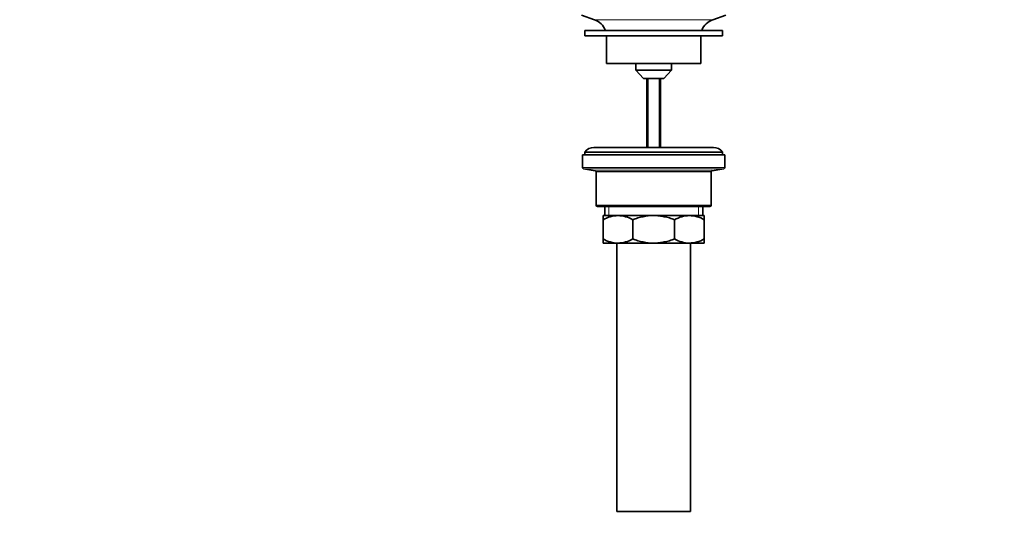
# Model space of a CAD drawing. Units: millimetres. Extents: x 0 to 1478, y 0 to 1758.
# Drawn here: x 429 to 858, y 786 to 1005 of the extents above; entities that cross this region are included whole.
import ezdxf
from ezdxf import colors
from ezdxf.entities.mleader import LeaderData, LeaderLine
from ezdxf.math import Vec2, Vec3

# ---------------------------------------------------------------- set-up
doc = ezdxf.new("R2010")
doc.units = ezdxf.units.MM
doc.layers.add('DV1_Défaut', color=7, linetype='Continuous')
doc.layers.add('Défaut', color=7, linetype='Continuous')

# ---------------------------------------------------------------- blocks, each defined once
blk = doc.blocks.new('_DOT')
at = {"color": 0}
blk.add_line((0, 0), (-1, 0), dxfattribs=at)
at = {"color": 0, "const_width": 0.333}
blk.add_lwpolyline([(-0.1665, 0, 1), (0.1665, 0, 1)], format="xyb", close=True, dxfattribs=at)
blk = doc.blocks.new('SE')
at = {"layer": 'DV1_Défaut', "color": 7, "linetype": 'Continuous', "lineweight": 35}
for p, q in [((673.75, 1006.94), (679.43, 1005.01)), ((731.07, 1005.01), (736.75, 1006.94)), ((735.25, 1000.34), (675.25, 1000.34)), ((675.25, 1000.34), (675.25, 997.94)), ((735.25, 997.94), (735.25, 1000.34)), ((735.25, 997.94), (675.25, 997.94)), ((684.75, 997.94), (684.75, 985.94)), ((725.75, 985.94), (725.75, 997.94)), ((684.75, 985.94), (725.75, 985.94)), ((697.5, 985.94), (697.5, 982.94)), ((697.5, 982.94), (713, 982.94)), ((697.5, 982.94), (700.75, 979.44)), ((709.75, 979.44), (713, 982.94)), ((713, 982.94), (713, 985.94)), ((700.75, 979.44), (709.75, 979.44)), ((702.25, 979.44), (702.25, 949.34)), ((708.25, 949.34), (708.25, 979.44)), ((731.25, 949.34), (679.25, 949.34)), ((674.25, 946.14), (736.25, 946.14)), ((674.25, 946.14), (674.25, 940.56)), ((675.25, 947.34), (735.25, 947.34)), ((675.25, 947.34), (675.25, 946.14)), ((735.25, 946.14), (735.25, 947.34)), ((736.25, 940.56), (736.25, 946.14)), ((674.67, 940.07), (679.83, 939.21)), ((730.67, 939.21), (735.83, 940.07)), ((680.25, 938.72), (680.25, 924.14)), ((730.25, 924.14), (730.25, 938.72)), ((680.75, 923.64), (729.75, 923.64)), ((683.9, 923.64), (683.9, 919.64)), ((726.6, 919.64), (726.6, 923.64)), ((683.25, 919.64), (689.69, 919.64)), ((683.25, 917.83), (683.25, 919.64)), ((689.69, 919.64), (705.25, 919.64)), ((705.25, 919.64), (720.81, 919.64)), ((720.81, 919.64), (727.25, 919.64)), ((727.25, 919.64), (727.25, 917.83)), ((683.25, 909.45), (683.25, 917.83)), ((696.14, 909.45), (696.14, 917.83)), ((714.36, 909.45), (714.36, 917.83)), ((727.25, 909.45), (727.25, 917.83)), ((683.25, 907.64), (683.25, 909.45)), ((683.25, 907.64), (689.69, 907.64)), ((689.25, 907.64), (689.25, 790.64)), ((689.69, 907.64), (705.25, 907.64)), ((705.25, 907.64), (720.81, 907.64)), ((720.81, 907.64), (727.25, 907.64)), ((721.25, 790.64), (721.25, 907.64)), ((727.25, 909.45), (727.25, 907.64)), ((689.25, 790.64), (721.25, 790.64))]:
    blk.add_line(p, q, dxfattribs=at)
at = {"layer": 'DV1_Défaut', "color": 7, "linetype": 'Continuous', "lineweight": 18}
for p, q in [((679.43, 1005.01), (731.07, 1005.01)), ((702.86, 979.44), (702.86, 949.34)), ((707.63, 979.44), (707.63, 949.34)), ((736.25, 940.56), (674.25, 940.56)), ((674.67, 940.07), (735.83, 940.07)), ((730.67, 939.21), (679.83, 939.21)), ((680.25, 938.72), (730.25, 938.72)), ((730.25, 924.14), (680.25, 924.14)), ((685.77, 919.64), (685.77, 923.64)), ((724.73, 919.64), (724.73, 923.64))]:
    blk.add_line(p, q, dxfattribs=at)
at = {"layer": 'DV1_Défaut', "color": 7, "linetype": 'Continuous', "lineweight": 35}
for centre, radius, start, end in [((676.9, 997.57), 7.85, 20.6216, 71.2375), ((733.59, 997.57), 7.85, 108.7625, 159.3784), ((679.25, 944.34), 5, 90, 143.1301), ((731.25, 944.34), 5, 36.8699, 90), ((674.75, 940.56), 0.5, 180, 260.5377), ((735.75, 940.56), 0.5, 279.4623, 0), ((679.75, 938.72), 0.5, 0, 80.5377), ((730.75, 938.72), 0.5, 99.4623, 180), ((680.75, 924.14), 0.5, 180, 270), ((729.75, 924.14), 0.5, 270, 0), ((690, 906.18), 13.46, 91.3148, 120.1082), ((689.44, 906.39), 13.25, 59.6607, 88.9163), ((721.11, 906.18), 13.46, 91.3148, 120.1082), ((720.56, 906.39), 13.25, 59.6607, 88.9163), ((689.94, 920.89), 13.25, 239.6607, 268.9163), ((689.38, 921.1), 13.46, 271.3148, 300.1082), ((721.06, 920.89), 13.25, 239.6607, 268.9163), ((720.5, 921.1), 13.46, 271.3148, 300.1082)]:
    blk.add_arc(centre, radius, start, end, dxfattribs=at)
for points, knots in [([(705.25, 919.64), (703.68, 919.64), (702.14, 919.47), (699.86, 919), (699.11, 918.81), (697.61, 918.36), (696.86, 918.11), (696.14, 917.83)], [0, 0, 0, 0, 0.5, 0.5, 0.75, 0.75, 1, 1, 1, 1]), ([(714.36, 917.83), (713.64, 918.11), (712.9, 918.36), (711.4, 918.81), (710.65, 919), (709.13, 919.31), (708.36, 919.43), (707.2, 919.56), (706.81, 919.59), (706.03, 919.63), (705.64, 919.64), (705.25, 919.64)], [0, 0, 0, 0, 0.25, 0.25, 0.5, 0.5, 0.75, 0.75, 0.875, 0.875, 1, 1, 1, 1]), ([(696.14, 909.45), (696.86, 909.17), (697.61, 908.92), (699.11, 908.47), (699.86, 908.28), (702.14, 907.81), (703.68, 907.64), (705.25, 907.64)], [0, 0, 0, 0, 0.25, 0.25, 0.5, 0.5, 1, 1, 1, 1]), ([(705.25, 907.64), (705.64, 907.64), (706.03, 907.65), (706.81, 907.69), (707.2, 907.72), (708.36, 907.85), (709.13, 907.97), (710.65, 908.28), (711.4, 908.47), (712.9, 908.92), (713.64, 909.18), (714.36, 909.45)], [0, 0, 0, 0, 0.125, 0.125, 0.25, 0.25, 0.5, 0.5, 0.75, 0.75, 1, 1, 1, 1])]:
    blk.add_open_spline(points, degree=3, knots=knots, dxfattribs=at)

msp = doc.modelspace()

# ---------------------------------------------------------------- block references
at = {"layer": 'Défaut'}
msp.add_blockref('SE', (0, 0), dxfattribs=at)

# ---------------------------------------------------------------- leaders
at = {"layer": 'Défaut', "color": 7, "linetype": 'Continuous', "lineweight": 18}
ml = msp.add_multileader_mtext('Standard', dxfattribs=at)
ml.set_content('{\\pxsm0.9;\\fSolid Edge ISO|b1||i0||c0|p34;\\W1.;19/04/2023\\P}', color=256)
ml.set_leader_properties()
ml.set_arrow_properties(name='DOT')
ml.build(insert=Vec2(0, 0))
ml.multileader.update_dxf_attribs({"leader_type": 0, "dogleg_length": 0, "arrow_head_size": 12})
ctx = ml.context
ctx.base_point, ctx.char_height, ctx.arrow_head_size, ctx.landing_gap_size = Vec3(1390.41, 1750.71), 12, 12, 4.2
notes = []
notes.append((ctx, [(0, (0, 0, 0), (0, 0), (1, 0), 1, [])]))
ctx.mtext.insert = Vec3(1392.41, 1756.83)
for ctx, leaders in notes:
    for number, flags, end, landing, length, lines in leaders:
        leader = LeaderData()
        leader.index, (leader.has_last_leader_line, leader.has_dogleg_vector, leader.attachment_direction) = number, flags
        leader.last_leader_point, leader.dogleg_vector, leader.dogleg_length = Vec3(end), Vec3(landing), length
        for number, points, colour, breaks in lines:
            line = LeaderLine()
            line.index, line.vertices, line.color, line.breaks = number, Vec3.list(points), colors.encode_raw_color(colour), breaks
            leader.lines.append(line)
        ctx.leaders.append(leader)

doc.saveas('drawing.dxf')
